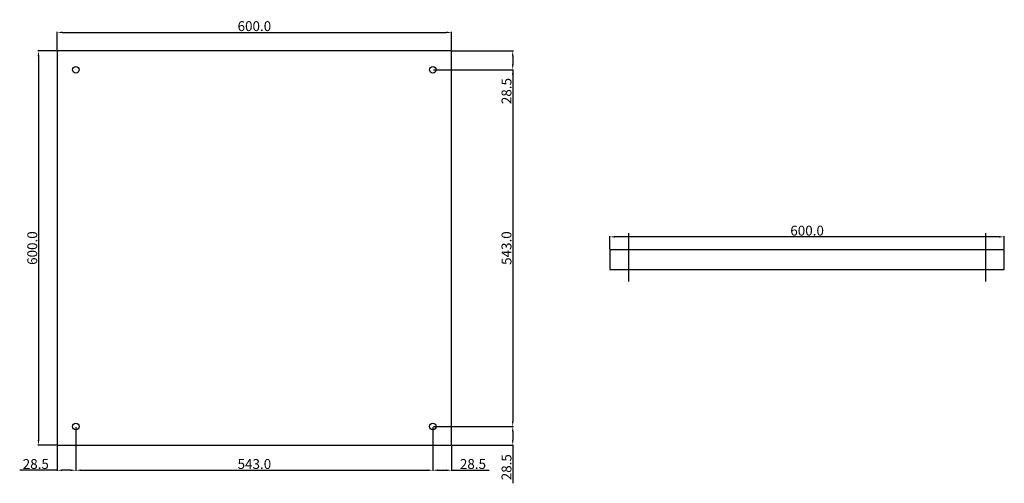
# Model space of a CAD drawing. Units: inches. Extents: x 386 to 1884, y -93 to 612.
import ezdxf

# ---------------------------------------------------------------- set-up
doc = ezdxf.new("R2010")
doc.units = ezdxf.units.IN
doc.header["$MEASUREMENT"] = 0
for name, color, linetype in [('A-DIMS', 7, 'Continuous'), ('A-LINE-CNTR', 2, 'Continuous'), ('A-PANL', 10, 'Continuous')]:
    doc.layers.add(name, color=color, linetype=linetype)
doc.dimstyles.get("Standard").update_dxf_attribs({"dimtxt": 2.5, "dimasz": 2.5, "dimexe": 1, "dimexo": 1, "dimgap": 1, "dimtad": 1, "dimdec": 4, "dimzin": 0, "dimdsep": 46, "dimtxsty": 'Standard', "dimcen": 0.09, "dimadec": 0, "dimazin": 0, "dimtfac": 1, "dimtdec": 4, "dimtofl": 0, "dimtmove": 0, "dimatfit": 3, "dimfxl": 1, "dimtolj": 1, "dimtzin": 0, "dimarcsym": 0})

# ---------------------------------------------------------------- blocks, each defined once
blk = doc.blocks.new('*D1')
at = {"layer": 'A-DIMS', "color": 0, "lineweight": -2, "transparency": 16777216}
for p, q in [((443.5, 565.6), (443.5, 593.9)), ((451.5, 592.9), (1035.5, 592.9)), ((1043.5, 565.6), (1043.5, 593.9))]:
    blk.add_line(p, q, dxfattribs=at)
at = {"layer": 'A-DIMS', "color": 0, "transparency": 16777216}
for points in [[(451.5, 594.2), (451.5, 591.6), (443.5, 592.9)], [(1035.5, 594.2), (1035.5, 591.6), (1043.5, 592.9)]]:
    blk.add_solid(points, dxfattribs=at)
at = {"layer": 'Defpoints', "transparency": 16777216}
for p in [(1043.5, 592.9), (443.5, 564.6), (1043.5, 564.6)]:
    blk.add_point(p, dxfattribs=at)
at = {"layer": 'A-DIMS', "color": 0, "transparency": 16777216, "insert": (743.5, 602.4), "char_height": 15, "attachment_point": 5}
blk.add_mtext('\\A1;600.0', dxfattribs=at)
blk = doc.blocks.new('*D2')
at = {"layer": 'A-DIMS', "color": 0, "lineweight": -2, "transparency": 16777216}
for p, q in [((442.5, 564.6), (414.1, 564.6)), ((415.1, 556.6), (415.1, -27.4)), ((442.5, -35.4), (414.1, -35.4))]:
    blk.add_line(p, q, dxfattribs=at)
at = {"layer": 'A-DIMS', "color": 0, "transparency": 16777216}
for points in [[(413.7, 556.6), (416.4, 556.6), (415.1, 564.6)], [(413.7, -27.4), (416.4, -27.4), (415.1, -35.4)]]:
    blk.add_solid(points, dxfattribs=at)
at = {"layer": 'Defpoints', "transparency": 16777216}
for p in [(443.5, 564.6), (415.1, -35.4), (443.5, -35.4)]:
    blk.add_point(p, dxfattribs=at)
at = {"layer": 'A-DIMS', "color": 0, "transparency": 16777216, "insert": (405.6, 264.6), "char_height": 15, "attachment_point": 5, "rotation": 90}
blk.add_mtext('\\A1;600.0', dxfattribs=at)
blk = doc.blocks.new('*D3')
at = {"layer": 'A-DIMS', "color": 0, "lineweight": -2, "transparency": 16777216}
for p, q in [((472, -7.9), (472, -74.5)), ((1015, -7.9), (1015, -74.5)), ((480, -73.5), (1007, -73.5))]:
    blk.add_line(p, q, dxfattribs=at)
at = {"layer": 'A-DIMS', "color": 0, "transparency": 16777216}
for points in [[(480, -72.2), (480, -74.8), (472, -73.5)], [(1007, -72.2), (1007, -74.8), (1015, -73.5)]]:
    blk.add_solid(points, dxfattribs=at)
at = {"layer": 'Defpoints', "transparency": 16777216}
for p in [(472, -6.9), (1015, -6.9), (1015, -73.5)]:
    blk.add_point(p, dxfattribs=at)
at = {"layer": 'A-DIMS', "color": 0, "transparency": 16777216, "insert": (743.5, -64), "char_height": 15, "attachment_point": 5}
blk.add_mtext('\\A1;543.0', dxfattribs=at)
blk = doc.blocks.new('*D4')
at = {"layer": 'A-DIMS', "color": 0, "lineweight": -2, "transparency": 16777216}
for p, q in [((472, -8.9), (472, -74.5)), ((443.5, -36.4), (443.5, -74.5)), ((443.5, -73.5), (386.5, -73.5)), ((464, -73.5), (451.5, -73.5))]:
    blk.add_line(p, q, dxfattribs=at)
at = {"layer": 'A-DIMS', "color": 0, "transparency": 16777216}
for points in [[(451.5, -72.2), (451.5, -74.8), (443.5, -73.5)], [(464, -72.2), (464, -74.8), (472, -73.5)]]:
    blk.add_solid(points, dxfattribs=at)
at = {"layer": 'Defpoints', "transparency": 16777216}
for p in [(472, -7.9), (443.5, -35.4), (443.5, -73.5)]:
    blk.add_point(p, dxfattribs=at)
at = {"layer": 'A-DIMS', "color": 0, "transparency": 16777216, "insert": (411, -64), "char_height": 15, "attachment_point": 5}
blk.add_mtext('\\A1;28.5', dxfattribs=at)
blk = doc.blocks.new('*D0')
at = {"layer": 'A-DIMS', "color": 0, "lineweight": -2, "transparency": 16777216}
for p, q in [((1015, -8.9), (1015, -74.5)), ((1043.5, -36.4), (1043.5, -74.5)), ((1023, -73.5), (1035.5, -73.5)), ((1043.5, -73.5), (1100.5, -73.5))]:
    blk.add_line(p, q, dxfattribs=at)
at = {"layer": 'A-DIMS', "color": 0, "transparency": 16777216}
for points in [[(1023, -72.2), (1023, -74.8), (1015, -73.5)], [(1035.5, -72.2), (1035.5, -74.8), (1043.5, -73.5)]]:
    blk.add_solid(points, dxfattribs=at)
at = {"layer": 'Defpoints', "transparency": 16777216}
for p in [(1015, -7.9), (1043.5, -35.4), (1043.5, -73.5)]:
    blk.add_point(p, dxfattribs=at)
at = {"layer": 'A-DIMS', "color": 0, "transparency": 16777216, "insert": (1076, -64), "char_height": 15, "attachment_point": 5}
blk.add_mtext('\\A1;28.5', dxfattribs=at)
blk = doc.blocks.new('*D5')
at = {"layer": 'A-DIMS', "color": 0, "lineweight": -2, "transparency": 16777216}
for p, q in [((1044.5, 564.6), (1137.5, 564.6)), ((1136.5, 556.6), (1136.5, 544.1)), ((1016, 536.1), (1137.5, 536.1)), ((1136.5, 536.1), (1136.5, 479.1))]:
    blk.add_line(p, q, dxfattribs=at)
at = {"layer": 'A-DIMS', "color": 0, "transparency": 16777216}
for points in [[(1135.2, 556.6), (1137.8, 556.6), (1136.5, 564.6)], [(1135.2, 544.1), (1137.8, 544.1), (1136.5, 536.1)]]:
    blk.add_solid(points, dxfattribs=at)
at = {"layer": 'Defpoints', "transparency": 16777216}
for p in [(1043.5, 564.6), (1015, 536.1), (1136.5, 536.1)]:
    blk.add_point(p, dxfattribs=at)
at = {"layer": 'A-DIMS', "color": 0, "transparency": 16777216, "insert": (1127, 503.6), "char_height": 15, "attachment_point": 5, "rotation": 90}
blk.add_mtext('\\A1;28.5', dxfattribs=at)
blk = doc.blocks.new('*D6')
at = {"layer": 'A-DIMS', "color": 0, "lineweight": -2, "transparency": 16777216}
for p, q in [((1016, 536.1), (1137.5, 536.1)), ((1136.5, 528.1), (1136.5, 1.1)), ((1016, -6.9), (1137.5, -6.9))]:
    blk.add_line(p, q, dxfattribs=at)
at = {"layer": 'A-DIMS', "color": 0, "transparency": 16777216}
for points in [[(1135.2, 528.1), (1137.8, 528.1), (1136.5, 536.1)], [(1135.2, 1.1), (1137.8, 1.1), (1136.5, -6.9)]]:
    blk.add_solid(points, dxfattribs=at)
at = {"layer": 'Defpoints', "transparency": 16777216}
for p in [(1015, 536.1), (1015, -6.9), (1136.5, -6.9)]:
    blk.add_point(p, dxfattribs=at)
at = {"layer": 'A-DIMS', "color": 0, "transparency": 16777216, "insert": (1127, 264.6), "char_height": 15, "attachment_point": 5, "rotation": 90}
blk.add_mtext('\\A1;543.0', dxfattribs=at)
blk = doc.blocks.new('*D7')
at = {"layer": 'A-DIMS', "color": 0, "lineweight": -2, "transparency": 16777216}
for p, q in [((1016, -6.9), (1137.5, -6.9)), ((1136.5, -14.9), (1136.5, -27.4)), ((1044.5, -35.4), (1137.5, -35.4)), ((1136.5, -35.4), (1136.5, -93.4))]:
    blk.add_line(p, q, dxfattribs=at)
at = {"layer": 'A-DIMS', "color": 0, "transparency": 16777216}
for points in [[(1135.2, -14.9), (1137.8, -14.9), (1136.5, -6.9)], [(1135.2, -27.4), (1137.8, -27.4), (1136.5, -35.4)]]:
    blk.add_solid(points, dxfattribs=at)
at = {"layer": 'Defpoints', "transparency": 16777216}
for p in [(1015, -6.9), (1043.5, -35.4), (1136.5, -35.4)]:
    blk.add_point(p, dxfattribs=at)
at = {"layer": 'A-DIMS', "color": 0, "transparency": 16777216, "insert": (1127, -68.9), "char_height": 15, "attachment_point": 5, "rotation": 90}
blk.add_mtext('\\A1;28.5', dxfattribs=at)
blk = doc.blocks.new('*D18')
at = {"layer": 'A-DIMS', "color": 0, "lineweight": -2, "transparency": 16777216}
for p, q in [((1284.3, 262.9), (1284.3, 282.7)), ((1876.3, 281.7), (1292.3, 281.7)), ((1884.3, 262.9), (1884.3, 282.7))]:
    blk.add_line(p, q, dxfattribs=at)
at = {"layer": 'A-DIMS', "color": 0, "transparency": 16777216}
for points in [[(1292.3, 283), (1292.3, 280.4), (1284.3, 281.7)], [(1876.3, 283), (1876.3, 280.4), (1884.3, 281.7)]]:
    blk.add_solid(points, dxfattribs=at)
at = {"layer": 'Defpoints', "color": 0, "transparency": 16777216}
for p in [(1284.3, 281.7), (1284.3, 261.9), (1884.3, 261.9)]:
    blk.add_point(p, dxfattribs=at)
at = {"layer": 'A-DIMS', "color": 0, "transparency": 16777216, "insert": (1584.3, 291.2), "char_height": 15, "attachment_point": 5}
blk.add_mtext('\\A1;600.0', dxfattribs=at)

msp = doc.modelspace()

# ---------------------------------------------------------------- linework, layer by layer
at = {"layer": 'A-LINE-CNTR'}
for p, q in [((1312.78, 287.36), (1312.78, 213.77)), ((1855.78, 287.36), (1855.78, 213.77))]:
    msp.add_line(p, q, dxfattribs=at)
at = {"layer": 'A-PANL'}
for p, q in [((443.49, 564.59), (443.49, -35.41)), ((1043.49, 564.59), (443.49, 564.59)), ((1043.49, -35.41), (1043.49, 564.59)), ((1284.28, 261.85), (1284.28, 231.85)), ((1884.28, 261.85), (1284.28, 261.85)), ((1884.28, 231.85), (1884.28, 261.85)), ((1284.28, 231.85), (1884.28, 231.85)), ((443.49, -35.41), (1043.49, -35.41))]:
    msp.add_line(p, q, dxfattribs=at)
for centre in [(471.99, 536.09), (1014.99, 536.09), (471.99, -6.91), (1014.99, -6.91)]:
    msp.add_circle(centre, 5, dxfattribs=at)

# ---------------------------------------------------------------- dimensions: what is measured, and where the dimension line sits
at = {"layer": 'A-DIMS'}
dim = msp.add_linear_dim(base=(1043.49, 592.9), p1=(443.49, 564.59), p2=(1043.49, 564.59), dimstyle='Standard', override={"dimtxt": 15, "dimasz": 8, "dimgap": 2, "dimdec": 1}, dxfattribs=at)
dim.commit()
dim.dimension.update_dxf_attribs({"geometry": '*D1', "text_midpoint": (743.49, 592.9), "dimtype": 160})
for base, p1, p2, picture, middle in [((415.07, -35.41), (443.49, 564.59), (443.49, -35.41), '*D2', (415.07, 264.59)), ((1136.51, -35.41), (1014.99, -6.91), (1043.49, -35.41), '*D7', (1136.51, -68.91))]:
    dim = msp.add_linear_dim(base=base, p1=p1, p2=p2, angle=90, dimstyle='Standard', override={"dimtxt": 15, "dimasz": 8, "dimgap": 2, "dimdec": 1}, dxfattribs=at)
    dim.commit()
    dim.dimension.update_dxf_attribs({"geometry": picture, "text_midpoint": middle, "dimtype": 160})
for base, p1, p2, picture, middle in [((1136.51, 536.09), (1043.49, 564.59), (1014.99, 536.09), '*D5', (1127.01, 503.59)), ((1136.51, -6.91), (1014.99, 536.09), (1014.99, -6.91), '*D6', (1127.01, 264.59))]:
    dim = msp.add_linear_dim(base=base, p1=p1, p2=p2, angle=90, dimstyle='Standard', override={"dimtxt": 15, "dimasz": 8, "dimgap": 2, "dimdec": 1}, dxfattribs=at)
    dim.commit()
    dim.dimension.update_dxf_attribs({"geometry": picture, "text_midpoint": middle})
for base, p1, p2, picture, middle in [((1284.28, 281.7), (1884.28, 261.85), (1284.28, 261.85), '*D18', (1584.28, 291.2)), ((443.49, -73.5), (471.99, -7.91), (443.49, -35.41), '*D4', (410.99, -64)), ((1014.99, -73.5), (471.99, -6.91), (1014.99, -6.91), '*D3', (743.49, -64)), ((1043.49, -73.5), (1014.99, -7.91), (1043.49, -35.41), '*D0', (1075.99, -64))]:
    dim = msp.add_linear_dim(base=base, p1=p1, p2=p2, dimstyle='Standard', override={"dimtxt": 15, "dimasz": 8, "dimgap": 2, "dimdec": 1}, dxfattribs=at)
    dim.commit()
    dim.dimension.update_dxf_attribs({"geometry": picture, "text_midpoint": middle})

doc.saveas('drawing.dxf')
